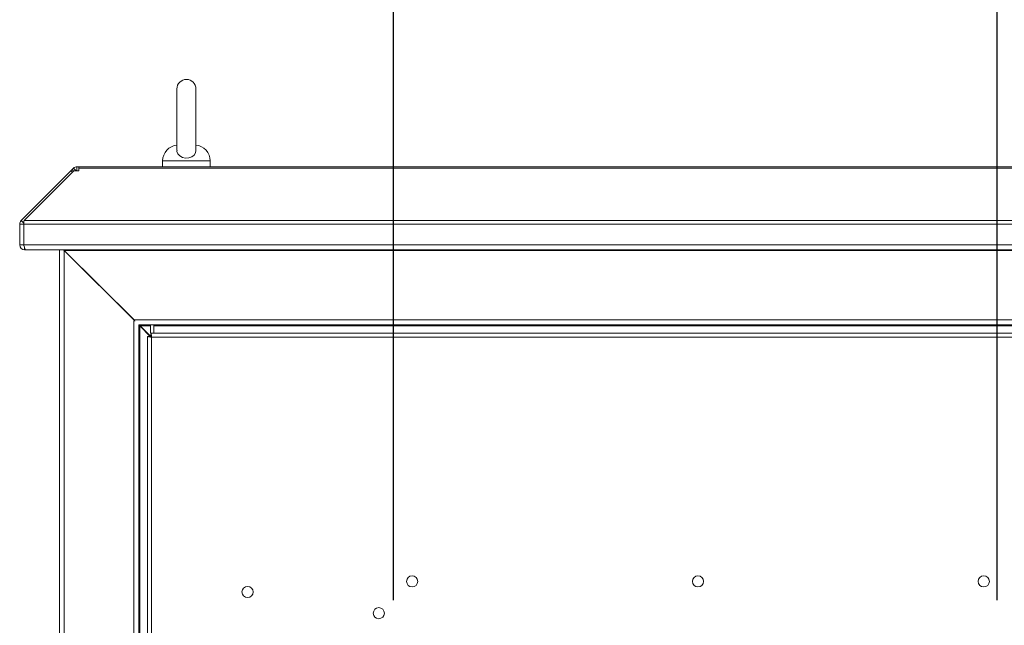
# Model space of a CAD drawing. Units: millimetres. Extents: x 63 to 8538, y 73 to 6060.
# Drawn here: x 3842 to 4462, y 3752 to 4133 of the extents above; entities that cross this region are included whole.
import ezdxf

# ---------------------------------------------------------------- set-up
doc = ezdxf.new("R2010")
doc.units = ezdxf.units.MM
doc.header["$LTSCALE"] = 5
doc.header["$PDSIZE"] = -1
doc.layers.add('Dimensions', color=7, linetype='Continuous')
doc.styles.get("Standard").update_dxf_attribs({"font": 'romans.shx', "width": 0.8})
doc.dimstyles.new('SLDDIMSTYLE2', dxfattribs={"dimscale": 10, "dimtxt": 2.5, "dimasz": 3.302, "dimexe": 1, "dimexo": 1, "dimgap": 0.926042, "dimtad": 1, "dimdec": 0, "dimrnd": 1e-09, "dimzin": 12, "dimdsep": 46, "dimtxsty": 'Standard', "dimcen": 2, "dimadec": 0, "dimazin": 3, "dimtfac": 1, "dimtdec": 0, "dimtmove": 0, "dimatfit": 0, "dimfxl": 1, "dimfrac": 2, "dimtolj": 1, "dimtzin": 12, "dimarcsym": 0})

# ---------------------------------------------------------------- blocks, each defined once
blk = doc.blocks.new('*D10')
at = {"layer": 'Defpoints', "color": 0, "transparency": 16777216}
for p in [(4077.5, 4239.57), (4077.5, 3747.67), (4457.73, 3747.67)]:
    blk.add_point(p, dxfattribs=at)
at = {"layer": 'Dimensions', "color": 0, "lineweight": -2, "transparency": 16777216}
for p, q in [((4077.5, 3767.67), (4077.5, 4259.57)), ((4457.73, 3767.67), (4457.73, 4259.57)), ((4391.69, 4239.57), (4143.54, 4239.57))]:
    blk.add_line(p, q, dxfattribs=at)
at = {"layer": 'Dimensions', "color": 0, "transparency": 16777216}
for points in [[(4143.54, 4250.57), (4143.54, 4228.56), (4077.5, 4239.57)], [(4391.69, 4250.57), (4391.69, 4228.56), (4457.73, 4239.57)]]:
    blk.add_solid(points, dxfattribs=at)
at = {"layer": 'Dimensions', "color": 0, "transparency": 16777216, "insert": (4267.61, 4283.09), "char_height": 50, "attachment_point": 5}
blk.add_mtext('\\A1;380', dxfattribs=at)
blk = doc.blocks.new('*D11')
at = {"layer": 'Defpoints', "color": 0, "transparency": 16777216}
for p in [(4610.53, 3934.9), (4867.1, 3934.9), (4457.73, 3747.67)]:
    blk.add_point(p, dxfattribs=at)
at = {"layer": 'Dimensions', "color": 0, "lineweight": -2, "transparency": 16777216}
for p, q in [((4630.53, 3934.9), (4887.1, 3934.9)), ((4867.1, 3813.71), (4867.1, 3868.86)), ((4477.73, 3747.67), (4887.1, 3747.67))]:
    blk.add_line(p, q, dxfattribs=at)
at = {"layer": 'Dimensions', "color": 0, "transparency": 16777216}
for points in [[(4856.1, 3868.86), (4878.11, 3868.86), (4867.1, 3934.9)], [(4856.1, 3813.71), (4878.11, 3813.71), (4867.1, 3747.67)]]:
    blk.add_solid(points, dxfattribs=at)
at = {"layer": 'Dimensions', "color": 0, "transparency": 16777216, "insert": (4823.58, 3841.28), "char_height": 50, "attachment_point": 5, "rotation": 90}
blk.add_mtext('\\A1;188', dxfattribs=at)

msp = doc.modelspace()

# ---------------------------------------------------------------- linework, layer by layer
at = {"color": 7, "linetype": 'Continuous', "lineweight": 18, "ltscale": 20}
for p, q in [((3940.92, 4089.64), (3940.92, 4050.78)), ((3952.92, 4050.78), (3952.92, 4089.64)), ((3875.76, 4039.71), (3874.88, 4038.82)), ((3877.95, 4038.11), (3877.95, 4040.62)), ((3877.95, 4040.62), (3879.21, 4040.62)), ((3879.21, 4040.62), (3879.21, 4039.71)), ((4654.61, 4040.62), (3879.21, 4040.62)), ((3879.21, 4039.71), (3879.21, 4038.82)), ((3879.21, 4039.71), (4654.61, 4039.71)), ((3931.91, 4044.32), (3931.91, 4040.62)), ((3961.93, 4040.62), (3961.93, 4044.32)), ((3874.16, 4038.1), (3842.76, 4006.71)), ((3876, 4038.1), (3844.6, 4006.71)), ((3874.88, 4038.82), (3874.16, 4038.1)), ((3875.08, 4037.18), (3874.16, 4038.1)), ((3876, 4038.1), (3879.21, 4038.1)), ((3877.95, 4038.11), (3879.21, 4038.11)), ((3879.21, 4038.1), (3879.21, 4038.82)), ((3844.36, 4004.51), (3841.85, 4004.51)), ((3841.85, 4004.51), (3841.85, 3991.39)), ((3844.46, 4005.01), (3842.76, 4006.71)), ((3844.36, 4004.51), (3844.36, 3991.39)), ((3844.43, 4004.51), (4689.38, 4004.51)), ((3844.43, 3991.39), (3844.43, 4004.51)), ((3844.6, 4006.71), (4689.21, 4006.71)), ((3844.36, 3991.39), (3841.85, 3991.39)), ((3844.43, 3991.39), (4689.38, 3991.39)), ((3844.96, 3988.29), (3844.96, 3989.49)), ((3844.96, 3988.29), (3845.66, 3988.29)), ((3845.66, 3988.29), (4688.15, 3988.29)), ((3866.87, 3987.98), (3866.93, 3988.29)), ((3867.09, 3988.29), (3866.87, 3987.79)), ((3866.87, 3987.98), (3866.87, 3987.79)), ((3866.87, 3987.79), (3866.87, 2468.46)), ((3869.97, 3987.79), (3868.88, 3988.29)), ((3869.97, 2468.46), (3869.97, 3987.79)), ((3914.4, 3943.56), (3869.97, 3987.79)), ((3869.98, 3988.29), (3869.98, 3987.98)), ((4664.25, 3987.98), (3869.98, 3987.98)), ((3914, 3944.16), (3869.98, 3987.98)), ((3913.8, 3943.56), (3914.4, 3943.56)), ((3913.8, 2512.69), (3913.8, 3943.56)), ((4620.23, 3944.16), (3914, 3944.16)), ((3914, 3944.16), (3914.47, 3943.43)), ((3916.9, 3941.12), (3917.1, 3941.05)), ((3916.9, 3941.12), (3916.9, 2515.13)), ((4617.12, 3941.05), (3917.1, 3941.05)), ((3917.1, 3941.05), (3917.1, 3940.7)), ((3917.1, 3940.7), (3917.7, 3940.45)), ((3917.5, 3940.45), (3917.5, 2515.8)), ((3917.5, 3940.45), (3924.15, 3933.81)), ((3917.7, 3940.45), (3924.31, 3933.88)), ((3924.31, 3941.05), (3924.31, 3935.93)), ((3926.31, 3941.05), (3926.31, 3935.88)), ((3922.4, 2522.1), (3922.4, 3933.81)), ((3924.4, 3933.81), (3922.4, 3933.81)), ((3924.31, 3933.83), (3924.31, 3933.81)), ((3924.47, 3935.88), (4610.75, 3935.88)), ((3924.47, 3933.88), (3924.47, 3935.88)), ((4610.22, 3933.28), (3925, 3933.28)), ((3925, 3933.28), (3925, 2522.63))]:
    msp.add_line(p, q, dxfattribs=at)
at = {"color": 8, "linetype": 'Continuous', "lineweight": 18, "ltscale": 20}
for p, q in [((3877.36, 4038.1), (3875.76, 4039.71)), ((3946.92, 4044.32), (3931.91, 4044.32)), ((3961.93, 4044.32), (3946.92, 4044.32)), ((3875.8, 4037.9), (3874.88, 4038.82)), ((3924.31, 3940.45), (3917.7, 3940.45)), ((4607.92, 3940.45), (3926.31, 3940.45))]:
    msp.add_line(p, q, dxfattribs=at)
at = {"color": 7, "linetype": 'Continuous', "lineweight": 18, "ltscale": 20, "flags": 128}
for points in [[(3952.89, 4050.86), (3952.64, 4049.42), (3951.71, 4048.01), (3950.26, 4046.9), (3948.43, 4046.23), (3946.42, 4046.08), (3944.47, 4046.5), (3942.8, 4047.41), (3941.59, 4048.69), (3940.98, 4050.15), (3940.99, 4050.79)], [(3877.85, 4038.1), (3877.9, 4038.11), (3877.95, 4038.11)], [(3844.45, 4004.81), (3844.4, 4004.74), (3844.36, 4004.51)], [(3844.36, 3991.39), (3844.45, 3991.07), (3844.53, 3991)], [(3845.66, 3988.29), (3845.35, 3988.54), (3845.07, 3989.13), (3844.8, 3989.99), (3844.52, 3991.01), (3844.43, 3991.39)]]:
    msp.add_lwpolyline(points, dxfattribs=at)
at = {"color": 7, "linetype": 'Continuous', "lineweight": 18, "ltscale": 400}
for centre in [(4089.15, 3779.44), (4269.26, 3779.44), (4449.37, 3779.44), (3985.44, 3772.78), (4068.14, 3759.42)]:
    msp.add_circle(centre, 3.5, dxfattribs=at)
for centre, radius, start, end in [((3946.92, 4089.64), 6, 0, 180), ((3941.92, 4044.32), 10.01, 94.99743, 180), ((3951.92, 4044.32), 10.01, 0, 85.00257), ((3877.95, 4037.51), 3.1, 90, 135), ((3844.96, 4004.51), 3.1, 135, 180), ((3929.22, 3998.82), 84.99, 174.67465, 176.15811), ((3844.96, 3991.39), 3.1, 180, 270), ((3917.89, 3941.44), 1.06, 201.45119, 248.54881), ((3925.15, 3940.65), 7.38, 248.1258, 268.86094), ((3925.31, 3934.23), 1, 205.00238, 252.16344), ((3917.63, 3933.13), 7.38, 1.13906, 21.8742), ((3924.05, 3932.97), 1, 17.83656, 64.99762)]:
    msp.add_arc(centre, radius, start, end, dxfattribs=at)

# ---------------------------------------------------------------- dimensions: what is measured, and where the dimension line sits
at = {"layer": 'Dimensions'}
dim = msp.add_linear_dim(base=(4077.5, 4239.57), p1=(4457.73, 3747.67), p2=(4077.5, 3747.67), dimstyle='SLDDIMSTYLE2', override={"dimscale": 20}, dxfattribs=at)
dim.commit()
dim.dimension.update_dxf_attribs({"geometry": '*D10', "text_midpoint": (4267.61, 4283.09)})
dim = msp.add_linear_dim(base=(4867.1, 3934.9), p1=(4457.73, 3747.67), p2=(4610.53, 3934.9), angle=90, text='188', dimstyle='SLDDIMSTYLE2', override={"dimscale": 20}, dxfattribs=at)
dim.commit()
dim.dimension.update_dxf_attribs({"geometry": '*D11', "text_midpoint": (4823.58, 3841.28)})

doc.saveas('drawing.dxf')
